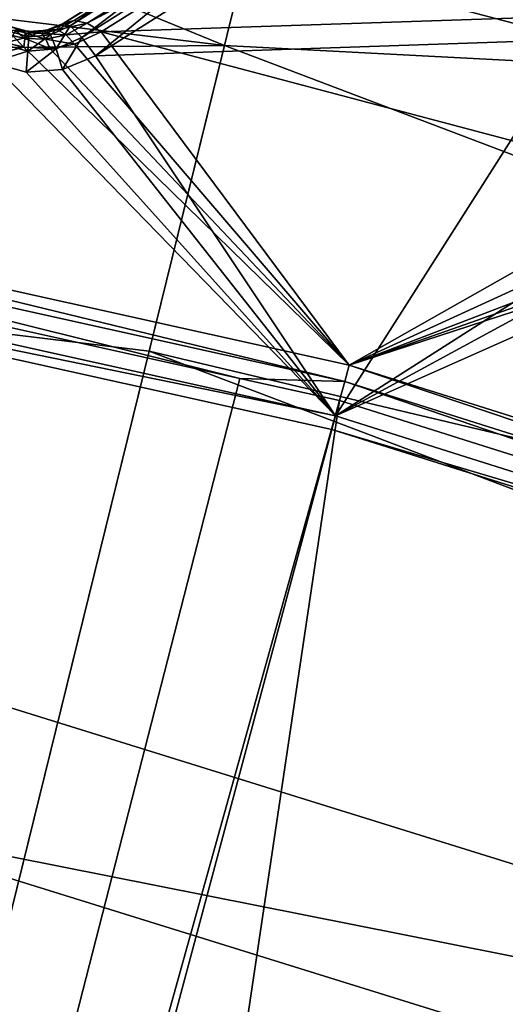
# Model space of a CAD drawing. Extents: x -25 to 25, y -112 to 25.
# Drawn here: x 4 to 5, y 16 to 18 of the extents above; entities that cross this region are included whole.
import ezdxf

# ---------------------------------------------------------------- set-up
doc = ezdxf.new("R2010")
doc.units = 0
for name, color, linetype in [('L2', 7, 'CONTINUOUS'), ('L3', 7, 'CONTINUOUS'), ('L4', 7, 'CONTINUOUS'), ('L5', 7, 'CONTINUOUS')]:
    doc.layers.add(name, color=color, linetype=linetype)

msp = doc.modelspace()

# ---------------------------------------------------------------- linework, layer by layer
at = {"layer": 'L2', "color": 7}
for points in [[(5.10927, 17.98985, 101.2275), (4.907397, 18.27858, 101.2767), (4.9463, 18.29532, 101.2947)], [(4.483819, 18.12839, 101.2094), (4.907397, 18.27858, 101.2767), (5.070478, 17.97313, 101.2094)], [(5.10927, 17.98985, 101.2275), (5.070478, 17.97313, 101.2094), (4.907397, 18.27858, 101.2767)], [(4.445132, 18.19375, 130.234), (4.424731, 18.18815, 130.2059), (4.131545, 18.00285, 130.4546)], [(4.151639, 18.00835, 130.4826), (4.445132, 18.19375, 130.234), (4.131545, 18.00285, 130.4546)], [(4.469607, 18.18822, 130.2585), (4.445132, 18.19375, 130.234), (4.151639, 18.00835, 130.4826)], [(4.424731, 18.18815, 130.2059), (4.424179, 18.1878, 101.306), (4.131545, 18.00285, 130.4546)], [(4.131545, 18.00285, 130.4546), (4.424179, 18.1878, 101.306), (4.131545, 18.00285, 101.2395)], [(4.131545, 18.00285, 101.2395), (4.424179, 18.1878, 101.306), (4.144239, 17.99843, 101.1956)], [(4.144239, 17.99843, 101.1956), (4.424179, 18.1878, 101.306), (4.436992, 18.18341, 101.2621)], [(4.144239, 17.99843, 101.1956), (4.436992, 18.18341, 101.2621), (4.165501, 17.97716, 101.161)], [(4.151639, 18.00835, 130.4826), (4.175788, 18.00291, 130.5072), (4.469607, 18.18822, 130.2585)], [(4.165501, 17.97716, 101.161), (4.436992, 18.18341, 101.2621), (4.458376, 18.16211, 101.2275)], [(4.175788, 18.00291, 130.5072), (4.495137, 18.17226, 130.2766), (4.469607, 18.18822, 130.2585)], [(4.165501, 17.97716, 101.161), (4.458376, 18.16211, 101.2275), (4.190858, 17.94352, 101.1429)], [(4.175788, 18.00291, 130.5072), (4.201054, 17.98717, 130.5253), (4.495137, 18.17226, 130.2766)], [(4.190858, 17.94352, 101.1429), (4.458376, 18.16211, 101.2275), (4.483819, 18.12839, 101.2094)], [(4.201054, 17.98717, 130.5253), (5.08234, 18.01686, 130.2766), (4.495137, 18.17226, 130.2766)], [(4.483819, 18.12839, 101.2094), (5.070478, 17.97313, 101.2094), (4.190858, 17.94352, 101.1429)], [(4.201054, 17.98717, 130.5253), (5.246371, 17.71053, 130.5253), (5.08234, 18.01686, 130.2766)], [(4.030254, 17.98892, 101.1825), (4.036364, 17.99651, 101.2248), (4.056452, 17.99103, 101.2243)], [(4.056177, 17.99004, 130.5133), (4.056452, 17.99103, 101.2243), (4.036364, 17.99651, 101.2248)], [(4.036364, 17.99651, 101.2248), (4.047378, 17.99222, 130.5129), (4.056177, 17.99004, 130.5133)], [(4.107237, 17.99171, 130.4873), (4.131545, 18.00285, 101.2395), (4.101166, 17.99007, 101.2291)], [(4.108361, 17.98174, 101.1863), (4.101166, 17.99007, 101.2291), (4.131545, 18.00285, 101.2395)], [(4.151639, 18.00835, 130.4826), (4.131545, 18.00285, 130.4546), (4.107237, 17.99171, 130.4873)], [(4.151639, 18.00835, 130.4826), (4.107237, 17.99171, 130.4873), (4.12135, 17.99122, 130.5141)], [(4.131545, 18.00285, 130.4546), (4.131545, 18.00285, 101.2395), (4.107237, 17.99171, 130.4873)], [(4.131545, 18.00285, 101.2395), (4.144239, 17.99843, 101.1956), (4.108361, 17.98174, 101.1863)], [(4.118651, 17.95604, 101.1519), (4.108361, 17.98174, 101.1863), (4.144239, 17.99843, 101.1956)], [(4.118651, 17.95604, 101.1519), (4.144239, 17.99843, 101.1956), (4.165501, 17.97716, 101.161)], [(4.175788, 18.00291, 130.5072), (4.151639, 18.00835, 130.4826), (4.12135, 17.99122, 130.5141)], [(4.175788, 18.00291, 130.5072), (4.12135, 17.99122, 130.5141), (4.136836, 17.98202, 130.5384)], [(4.201054, 17.98717, 130.5253), (4.175788, 18.00291, 130.5072), (4.136836, 17.98202, 130.5384)], [(4.017404, 17.96558, 101.1481), (4.030254, 17.98892, 101.1825), (4.068352, 17.97841, 101.1817)], [(4.017404, 17.96558, 101.1481), (4.068352, 17.97841, 101.1817), (4.066771, 17.95201, 101.1474)], [(4.030254, 17.98892, 101.1825), (4.056452, 17.99103, 101.2243), (4.068352, 17.97841, 101.1817)], [(4.05925, 17.95934, 130.5842), (4.038858, 17.98075, 130.5629), (4.032123, 17.96606, 130.5836)], [(4.060994, 17.97521, 130.5635), (4.044062, 17.98967, 130.5388), (4.038858, 17.98075, 130.5629)], [(4.05925, 17.95934, 130.5842), (4.060994, 17.97521, 130.5635), (4.038858, 17.98075, 130.5629)], [(4.056177, 17.99004, 130.5133), (4.047378, 17.99222, 130.5129), (4.044062, 17.98967, 130.5388)], [(4.061554, 17.98529, 130.5394), (4.056177, 17.99004, 130.5133), (4.044062, 17.98967, 130.5388)], [(4.060994, 17.97521, 130.5635), (4.061554, 17.98529, 130.5394), (4.044062, 17.98967, 130.5388)], [(4.056177, 17.99004, 130.5133), (4.067945, 17.9879, 101.224), (4.056452, 17.99103, 101.2243)], [(4.06089, 17.98887, 130.5135), (4.067945, 17.9879, 101.224), (4.056177, 17.99004, 130.5133)], [(4.061554, 17.98529, 130.5394), (4.06089, 17.98887, 130.5135), (4.056177, 17.99004, 130.5133)], [(4.056452, 17.99103, 101.2243), (4.067945, 17.9879, 101.224), (4.068352, 17.97841, 101.1817)], [(4.106953, 17.95674, 130.5762), (4.060994, 17.97521, 130.5635), (4.05925, 17.95934, 130.5842)], [(4.084653, 17.98759, 130.5055), (4.067945, 17.9879, 101.224), (4.06089, 17.98887, 130.5135)], [(4.092366, 17.98432, 130.5316), (4.084653, 17.98759, 130.5055), (4.06089, 17.98887, 130.5135)], [(4.092366, 17.98432, 130.5316), (4.06089, 17.98887, 130.5135), (4.061554, 17.98529, 130.5394)], [(4.099992, 17.97377, 130.5558), (4.061554, 17.98529, 130.5394), (4.060994, 17.97521, 130.5635)], [(4.106953, 17.95674, 130.5762), (4.099992, 17.97377, 130.5558), (4.060994, 17.97521, 130.5635)], [(4.099992, 17.97377, 130.5558), (4.092366, 17.98432, 130.5316), (4.061554, 17.98529, 130.5394)], [(4.066771, 17.95201, 101.1474), (4.068352, 17.97841, 101.1817), (4.108361, 17.98174, 101.1863)], [(4.066771, 17.95201, 101.1474), (4.108361, 17.98174, 101.1863), (4.118651, 17.95604, 101.1519)], [(4.084653, 17.98759, 130.5055), (4.095073, 17.98967, 101.2282), (4.067945, 17.9879, 101.224)], [(4.068352, 17.97841, 101.1817), (4.067945, 17.9879, 101.224), (4.095073, 17.98967, 101.2282)], [(4.068352, 17.97841, 101.1817), (4.095073, 17.98967, 101.2282), (4.108361, 17.98174, 101.1863)], [(4.095012, 17.98948, 130.4971), (4.095073, 17.98967, 101.2282), (4.084653, 17.98759, 130.5055)], [(4.095012, 17.98948, 130.4971), (4.084653, 17.98759, 130.5055), (4.092366, 17.98432, 130.5316)], [(4.12135, 17.99122, 130.5141), (4.095012, 17.98948, 130.4971), (4.092366, 17.98432, 130.5316)], [(4.136836, 17.98202, 130.5384), (4.12135, 17.99122, 130.5141), (4.092366, 17.98432, 130.5316)], [(4.136836, 17.98202, 130.5384), (4.092366, 17.98432, 130.5316), (4.099992, 17.97377, 130.5558)], [(4.107237, 17.99171, 130.4873), (4.101166, 17.99007, 101.2291), (4.095012, 17.98948, 130.4971)], [(4.12135, 17.99122, 130.5141), (4.107237, 17.99171, 130.4873), (4.095012, 17.98948, 130.4971)], [(4.095012, 17.98948, 130.4971), (4.101166, 17.99007, 101.2291), (4.095073, 17.98967, 101.2282)], [(4.108361, 17.98174, 101.1863), (4.095073, 17.98967, 101.2282), (4.101166, 17.99007, 101.2291)], [(4.152279, 17.96494, 130.558), (4.136836, 17.98202, 130.5384), (4.099992, 17.97377, 130.5558)], [(4.130027, 17.91798, 101.1326), (4.118651, 17.95604, 101.1519), (4.165501, 17.97716, 101.161)], [(4.130027, 17.91798, 101.1326), (4.165501, 17.97716, 101.161), (4.190858, 17.94352, 101.1429)], [(4.201054, 17.98717, 130.5253), (4.136836, 17.98202, 130.5384), (4.152279, 17.96494, 130.558)], [(4.201054, 17.98717, 130.5253), (4.152279, 17.96494, 130.558), (4.656001, 17.37643, 131.0072)], [(4.656001, 17.37643, 131.0072), (5.246371, 17.71053, 130.5253), (4.201054, 17.98717, 130.5253)], [(3.123828, 17.71611, 131.0072), (4.05925, 17.95934, 130.5842), (4.032123, 17.96606, 130.5836)], [(4.656001, 17.37643, 131.0072), (4.05925, 17.95934, 130.5842), (3.123828, 17.71611, 131.0072)], [(4.000246, 17.93091, 101.1282), (4.017404, 17.96558, 101.1481), (4.066771, 17.95201, 101.1474)], [(4.656001, 17.37643, 131.0072), (4.106953, 17.95674, 130.5762), (4.05925, 17.95934, 130.5842)], [(4.152279, 17.96494, 130.558), (4.099992, 17.97377, 130.5558), (4.106953, 17.95674, 130.5762)], [(4.152279, 17.96494, 130.558), (4.106953, 17.95674, 130.5762), (4.656001, 17.37643, 131.0072)], [(4.190858, 17.94352, 101.1429), (5.070478, 17.97313, 101.2094), (4.631076, 17.28341, 101)], [(5.070478, 17.97313, 101.2094), (5.233638, 17.66755, 101.1429), (4.631076, 17.28341, 101)], [(4.000246, 17.93091, 101.1282), (4.066771, 17.95201, 101.1474), (4.063498, 17.91366, 101.1275)], [(4.063498, 17.91366, 101.1275), (4.066771, 17.95201, 101.1474), (4.118651, 17.95604, 101.1519)], [(4.063498, 17.91366, 101.1275), (4.118651, 17.95604, 101.1519), (4.130027, 17.91798, 101.1326)], [(4.190858, 17.94352, 101.1429), (4.631076, 17.28341, 101), (4.130027, 17.91798, 101.1326)], [(4.000246, 17.93091, 101.1282), (4.631076, 17.28341, 101), (3.107104, 17.62127, 101)], [(4.063498, 17.91366, 101.1275), (4.631076, 17.28341, 101), (4.000246, 17.93091, 101.1282)], [(4.130027, 17.91798, 101.1326), (4.631076, 17.28341, 101), (4.063498, 17.91366, 101.1275)], [(3.123828, 17.71611, 131.0072), (3.118481, 17.68578, 131.0282), (4.648031, 17.34669, 131.0282)], [(3.123828, 17.71611, 131.0072), (4.648031, 17.34669, 131.0282), (4.656001, 17.37643, 131.0072)], [(4.656001, 17.37643, 131.0072), (5.281766, 17.66298, 130.5608), (5.246371, 17.71053, 130.5253)], [(3.118481, 17.68578, 131.0282), (3.112171, 17.65, 131.0364), (4.455531, 17.35218, 131.0364)], [(3.118481, 17.68578, 131.0282), (4.455531, 17.35218, 131.0364), (4.648031, 17.34669, 131.0282)], [(5.262746, 17.62647, 101.1346), (4.631076, 17.28341, 101), (5.233638, 17.66755, 101.1429)], [(3.112171, 17.65, 131.0364), (2.228903, 8.681004, 131.2774), (4.455531, 17.35218, 131.0364)], [(5.323156, 17.63133, 130.5792), (5.281766, 17.66298, 130.5608), (4.656001, 17.37643, 131.0072)], [(3.10261, 17.59578, 100.9966), (3.107104, 17.62127, 101), (4.631076, 17.28341, 101)], [(5.313565, 17.58651, 101.1282), (4.631076, 17.28341, 101), (5.262746, 17.62647, 101.1346)], [(4.656001, 17.37643, 131.0072), (5.34795, 17.61921, 130.5836), (5.323156, 17.63133, 130.5792)], [(4.656001, 17.37643, 131.0072), (5.374508, 17.61051, 130.5842), (5.34795, 17.61921, 130.5836)], [(0, 0, 100.9966), (3.10261, 17.59578, 100.9966), (4.624377, 17.25841, 100.9966)], [(3.10261, 17.59578, 100.9966), (4.631076, 17.28341, 101), (4.624377, 17.25841, 100.9966)], [(6.152739, 16.90451, 131.0072), (5.374508, 17.61051, 130.5842), (4.656001, 17.37643, 131.0072)], [(5.313565, 17.58651, 101.1282), (6.119801, 16.81402, 101), (4.631076, 17.28341, 101)], [(4.656001, 17.37643, 131.0072), (4.648031, 17.34669, 131.0282), (6.142207, 16.87558, 131.0282)], [(4.656001, 17.37643, 131.0072), (6.142207, 16.87558, 131.0282), (6.152739, 16.90451, 131.0072)], [(4.455531, 17.35218, 131.0364), (2.228903, 8.681004, 131.2774), (4.638627, 17.31159, 131.0364)], [(4.648031, 17.34669, 131.0282), (4.455531, 17.35218, 131.0364), (4.638627, 17.31159, 131.0364)], [(4.648031, 17.34669, 131.0282), (4.638627, 17.31159, 131.0364), (6.129781, 16.84143, 131.0364)], [(4.648031, 17.34669, 131.0282), (6.129781, 16.84143, 131.0364), (6.142207, 16.87558, 131.0282)], [(3.299346, 8.333196, 131.2774), (4.638627, 17.31159, 131.0364), (2.228903, 8.681004, 131.2774)], [(6.129781, 16.84143, 131.0364), (4.638627, 17.31159, 131.0364), (3.299346, 8.333196, 131.2774)], [(4.624377, 17.25841, 100.9966), (4.631076, 17.28341, 101), (6.119801, 16.81402, 101)], [(0, 0, 100.9966), (4.624377, 17.25841, 100.9966), (6.110949, 16.7897, 100.9966)], [(4.624377, 17.25841, 100.9966), (6.119801, 16.81402, 101), (6.110949, 16.7897, 100.9966)], [(3.299346, 8.333196, 131.2774), (6.59195, 16.65, 131.0364), (6.129781, 16.84143, 131.0364)], [(6.110949, 16.7897, 100.9966), (7.551013, 16.1932, 100.9966), (0, 0, 100.9966)], [(3.299346, 8.333196, 131.2774), (7.574283, 16.2431, 131.0364), (6.59195, 16.65, 131.0364)], [(4.317756, 7.853969, 131.2774), (7.574283, 16.2431, 131.0364), (3.299346, 8.333196, 131.2774)], [(4.317756, 7.853969, 131.2774), (8.628378, 15.69437, 131.0364), (7.574283, 16.2431, 131.0364)]]:
    msp.add_3dface(points, dxfattribs=at)
at = {"layer": 'L3', "color": 7}
for points in [[(0, 0, 101), (6.462422, 15.99373, 101), (3.741801, 16.83928, 101)], [(6.462422, 15.99373, 91.3), (3.676726, 16.54642, 91), (3.741801, 16.83928, 91.3)], [(6.462422, 15.99373, 101), (6.462422, 15.99373, 91.3), (3.741801, 16.83928, 91.3)], [(6.462422, 15.99373, 101), (3.741801, 16.83928, 91.3), (3.741801, 16.83928, 101)], [(3.676726, 16.54642, 91), (6.350033, 15.71558, 91), (0, 0, 91)], [(6.462422, 15.99373, 91.3), (6.350033, 15.71558, 91), (3.676726, 16.54642, 91)]]:
    msp.add_3dface(points, dxfattribs=at)
at = {"layer": 'L4', "color": 7}
for points in [[(4.42734, 17.96242, 100), (2.205765, 18.87153, 100), (0, 18.5, 100)], [(0, 0), (2.205765, 18.87153), (6.498383, 17.85416)], [(6.498383, 17.85416, 100), (6.498383, 17.85416), (2.205765, 18.87153)], [(6.498383, 17.85416, 100), (2.205765, 18.87153), (2.205765, 18.87153, 100)], [(4.42734, 17.96242, 100), (6.498383, 17.85416, 100), (2.205765, 18.87153, 100)], [(0, 17.92265, 99), (4.42734, 17.96242, 100), (0, 18.5, 100)], [(4.289171, 17.40185, 99), (4.42734, 17.96242, 100), (0, 17.92265, 99)], [(4.289171, 17.40185, 99), (8.597379, 16.38094, 100), (4.42734, 17.96242, 100)], [(8.597379, 16.38094, 100), (6.498383, 17.85416, 100), (4.42734, 17.96242, 100)], [(0, 0, 99), (4.289171, 17.40185, 99), (0, 17.92265, 99)], [(0, 0), (6.498383, 17.85416), (10.44067, 15.87427)], [(0, 0, 99), (8.32907, 15.86972, 99), (4.289171, 17.40185, 99)], [(8.32907, 15.86972, 99), (8.597379, 16.38094, 100), (4.289171, 17.40185, 99)]]:
    msp.add_3dface(points, dxfattribs=at)
at = {"layer": 'L5', "color": 7}
for points in [[(4.010282, 24.67626, -5), (7.9167, 23.71341, -5), (0, 0, -5)], [(0, 0), (5.839302, 23.69098), (3.914035, 24.08403)], [(0, 0, -5), (7.9167, 23.71341, -5), (11.61808, 22.1364, -5)], [(0, 0), (7.726699, 23.14429), (5.839302, 23.69098)], [(9.563985, 22.4475), (7.726699, 23.14429), (0, 0)], [(0, 0), (11.33925, 21.60513), (9.563985, 22.4475)], [(0, 0, -5), (11.61808, 22.1364, -5), (15.01856, 19.98607, -5)], [(0, 0), (13.04097, 20.62264), (11.33925, 21.60513)], [(14.65811, 19.5064), (13.04097, 20.62264), (0, 0)], [(15.01856, 19.98607, -5), (18.03006, 17.31811, -5), (0, 0, -5)], [(0, 0), (16.18019, 18.26366), (14.65811, 19.5064)], [(0, 0), (17.59734, 16.90247), (16.18019, 18.26366)], [(0, 0, -5), (18.03006, 17.31811, -5), (20.5746, 14.20162, -5)], [(18.90036, 15.43167), (17.59734, 16.90247), (0, 0)]]:
    msp.add_3dface(points, dxfattribs=at)

doc.saveas('drawing.dxf')
